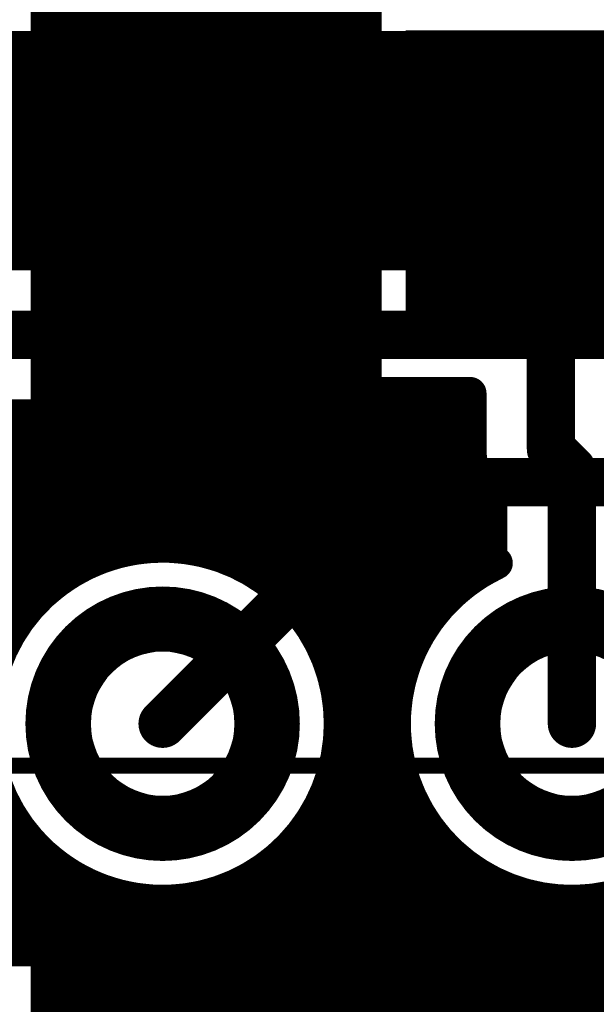
# Model space of a CAD drawing. Extents: x 26 to 196, y 68 to 159.
# Drawn here: x 100 to 104, y 118 to 124 of the extents above; entities that cross this region are included whole.
import ezdxf

# ---------------------------------------------------------------- set-up
doc = ezdxf.new("R2010")
doc.units = 0
doc.layers.get('0').update_dxf_attribs({"linetype": 'CONTINUOUS'})
for name, color, linetype in [('BOTTOMLAYER', 5, 'CONTINUOUS'), ('BOTTOMSOLDER', 6, 'CONTINUOUS'), ('DRILLDRAWING', 1, 'CONTINUOUS'), ('MECHANICAL13', 56, 'CONTINUOUS'), ('MULTILAYER', 9, 'CONTINUOUS'), ('TOPLAYER', 1, 'CONTINUOUS'), ('TOPOVERLAY', 2, 'CONTINUOUS'), ('TOPPASTE', 8, 'CONTINUOUS'), ('TOPSOLDER', 216, 'CONTINUOUS')]:
    doc.layers.add(name, color=color, linetype=linetype)

# ---------------------------------------------------------------- blocks, each defined once
blk = doc.blocks.new('C1206_15')
at = {"layer": 'TOPLAYER'}
for points, const_width in [([(-1.8, -0.9), (-1.8, 0.9)], 0.8), ([(-1, -0.9), (-1, 0.9)], 0.8), ([(1, -0.9), (1, 0.9)], 0.8), ([(1.8, -0.9), (1.8, 0.9)], 0.8), ([(-2.2, 0.45), (-0.6, 0.45)], 0.9), ([(0.6, 0.45), (2.2, 0.45)], 0.9), ([(-2.2, -0.45), (-0.6, -0.45)], 0.9), ([(0.6, -0.45), (2.2, -0.45)], 0.9)]:
    blk.add_lwpolyline(points, dxfattribs=dict(at, const_width=const_width))
at = {"layer": 'TOPLAYER', "const_width": 0.8}
for points in [[(-1.8, 0, 1), (-1, 0, 1)], [(1, 0, 1), (1.8, 0, 1)]]:
    blk.add_lwpolyline(points, format="xyb", close=True, dxfattribs=at)
at = {"layer": 'TOPOVERLAY', "const_width": 0.2}
for points in [[(0.3, 0.8), (-0.3, 0.8)], [(-0.3, 0.8), (-0.3, -0.8)], [(-0.11, 0.8), (-0.11, -0.8)], [(0.3, -0.8), (-0.3, -0.8)]]:
    blk.add_lwpolyline(points, dxfattribs=at)
at = {"layer": 'TOPOVERLAY', "const_width": 0.1}
for points in [[(-0.35, 0.8, 1), (-0.25, 0.8, 1)], [(-0.35, 0.8, 1), (-0.25, 0.8, 1)], [(-0.16, 0.8, 1), (-0.06, 0.8, 1)], [(0.25, 0.8, 1), (0.35, 0.8, 1)], [(-0.35, -0.8, 1), (-0.25, -0.8, 1)], [(-0.35, -0.8, 1), (-0.25, -0.8, 1)], [(-0.16, -0.8, 1), (-0.06, -0.8, 1)], [(0.25, -0.8, 1), (0.35, -0.8, 1)]]:
    blk.add_lwpolyline(points, format="xyb", close=True, dxfattribs=at)
at = {"layer": 'TOPPASTE'}
for points, const_width in [([(-1.8, -0.9), (-1.8, 0.9)], 0.8), ([(-1, -0.9), (-1, 0.9)], 0.8), ([(1, -0.9), (1, 0.9)], 0.8), ([(1.8, -0.9), (1.8, 0.9)], 0.8), ([(-2.2, 0.45), (-0.6, 0.45)], 0.9), ([(0.6, 0.45), (2.2, 0.45)], 0.9), ([(-2.2, -0.45), (-0.6, -0.45)], 0.9), ([(0.6, -0.45), (2.2, -0.45)], 0.9)]:
    blk.add_lwpolyline(points, dxfattribs=dict(at, const_width=const_width))
at = {"layer": 'TOPPASTE', "const_width": 0.8}
for points in [[(-1.8, 0, 1), (-1, 0, 1)], [(1, 0, 1), (1.8, 0, 1)]]:
    blk.add_lwpolyline(points, format="xyb", close=True, dxfattribs=at)
at = {"layer": 'TOPSOLDER'}
for points, const_width in [([(-1.8508, -1.0016), (-1.8508, 1.0016)], 0.9016), ([(-0.9492, -1.0016), (-0.9492, 1.0016)], 0.9016), ([(0.9492, -1.0016), (0.9492, 1.0016)], 0.9016), ([(1.8508, -1.0016), (1.8508, 1.0016)], 0.9016), ([(-2.3016, 0.5008), (-0.4984, 0.5008)], 1.0016), ([(0.4984, 0.5008), (2.3016, 0.5008)], 1.0016), ([(-2.3016, -0.5008), (-0.4984, -0.5008)], 1.0016), ([(0.4984, -0.5008), (2.3016, -0.5008)], 1.0016)]:
    blk.add_lwpolyline(points, dxfattribs=dict(at, const_width=const_width))
at = {"layer": 'TOPSOLDER', "const_width": 0.9016}
for points in [[(-1.8508, 0, 1), (-0.9492, 0, 1)], [(0.9492, 0, 1), (1.8508, 0, 1)]]:
    blk.add_lwpolyline(points, format="xyb", close=True, dxfattribs=at)
blk = doc.blocks.new('SPDIP300_SP28_61')
at = {"layer": 'BOTTOMLAYER', "const_width": 0.3}
for points in [[(3.21, -1.27, 1), (4.41, -1.27, 1)], [(3.21, -3.81, 1), (4.41, -3.81, 1)]]:
    blk.add_lwpolyline(points, format="xyb", close=True, dxfattribs=at)
at = {"layer": 'BOTTOMSOLDER', "const_width": 0.4016}
for points in [[(3.1592, -1.27, 1), (4.4608, -1.27, 1)], [(3.1592, -3.81, 1), (4.4608, -3.81, 1)]]:
    blk.add_lwpolyline(points, format="xyb", close=True, dxfattribs=at)
at = {"layer": 'DRILLDRAWING'}
for points in [[(3.36, -1.27, 1), (4.26, -1.27, 1)], [(3.36, -3.81, 1), (4.26, -3.81, 1)]]:
    blk.add_lwpolyline(points, format="xyb", close=True, dxfattribs=at)
at = {"layer": 'MECHANICAL13', "const_width": 0.1}
blk.add_lwpolyline([(3.55, 18.1), (3.55, -18.1)], dxfattribs=at)
at = {"layer": 'MULTILAYER', "const_width": 0.3}
for points in [[(3.21, -1.27, 1), (4.41, -1.27, 1)], [(3.21, -3.81, 1), (4.41, -3.81, 1)]]:
    blk.add_lwpolyline(points, format="xyb", close=True, dxfattribs=at)
at = {"layer": 'TOPLAYER', "const_width": 0.3}
for points in [[(3.21, -1.27, 1), (4.41, -1.27, 1)], [(3.21, -3.81, 1), (4.41, -3.81, 1)]]:
    blk.add_lwpolyline(points, format="xyb", close=True, dxfattribs=at)
at = {"layer": 'TOPOVERLAY', "const_width": 0.2}
blk.add_lwpolyline([(2.65, 18.1), (2.65, -18.1)], dxfattribs=at)
at = {"layer": 'TOPSOLDER', "const_width": 0.4016}
for points in [[(3.1592, -1.27, 1), (4.4608, -1.27, 1)], [(3.1592, -3.81, 1), (4.4608, -3.81, 1)]]:
    blk.add_lwpolyline(points, format="xyb", close=True, dxfattribs=at)

msp = doc.modelspace()

# ---------------------------------------------------------------- linework, layer by layer
at = {"layer": 'BOTTOMLAYER'}
for points, const_width in [([(92.0288, 124.0854), (122.7568, 124.0854)], 0.2032), ([(99.9744, 122.8026), (99.9744, 124.0854)], 0.2032), ([(100.1776, 122.8026), (100.1776, 124.0854)], 0.2032), ([(100.3808, 122.8026), (100.3808, 124.0854)], 0.2032), ([(100.584, 122.8026), (100.584, 124.0854)], 0.2032), ([(100.7872, 122.8026), (100.7872, 124.0854)], 0.2032), ([(100.9904, 122.8026), (100.9904, 124.0854)], 0.2032), ([(101.1936, 122.8026), (101.1936, 124.0854)], 0.2032), ([(101.3968, 122.8026), (101.3968, 124.0854)], 0.2032), ([(101.6, 122.8026), (101.6, 124.0854)], 0.2032), ([(101.8032, 122.8026), (101.8032, 124.0854)], 0.2032), ([(102.0064, 122.8026), (102.0064, 124.0854)], 0.2032), ([(102.2096, 122.8026), (102.2096, 124.0854)], 0.2032), ([(102.4128, 122.8026), (102.4128, 124.0854)], 0.2032), ([(102.616, 122.8026), (102.616, 124.0854)], 0.2032), ([(102.8192, 122.8026), (102.8192, 124.0854)], 0.2032), ([(103.0224, 122.8026), (103.0224, 124.0854)], 0.2032), ([(103.2256, 122.8026), (103.2256, 124.0854)], 0.2032), ([(103.4288, 122.8026), (103.4288, 124.0854)], 0.2032), ([(91.8954, 123.952), (122.5958, 123.952)], 0.2032), ([(91.6922, 123.7488), (122.4538, 123.7488)], 0.2032), ([(91.489, 123.5456), (122.3826, 123.5456)], 0.2032), ([(91.2858, 123.3424), (122.3642, 123.3424)], 0.2032), ([(91.0826, 123.1392), (122.3951, 123.1392)], 0.2032), ([(90.8794, 122.936), (122.4814, 122.936)], 0.2032), ([(98.7806, 122.8026), (111.125, 122.8026)], 0.2032), ([(98.7806, 122.301), (111.125, 122.301)], 0.3), ([(98.9884, 121.7994), (102.0516, 121.7994)], 0.2032), ([(99.9744, 120.5719), (99.9744, 121.7994)], 0.2032), ([(100.1776, 120.7697), (100.1776, 121.7994)], 0.2032), ([(100.3808, 120.8902), (100.3808, 121.7994)], 0.2032), ([(100.584, 120.9599), (100.584, 121.7994)], 0.2032), ([(100.7872, 120.9884), (100.7872, 121.7994)], 0.2032), ([(100.9904, 120.979), (100.9904, 121.7994)], 0.2032), ([(101.1936, 120.953), (101.1936, 121.7994)], 0.2032), ([(101.3968, 121.1562), (101.3968, 121.7994)], 0.2032), ([(101.6, 121.3594), (101.6, 121.7994)], 0.2032), ([(101.8032, 121.5626), (101.8032, 121.7994)], 0.2032), ([(101.1768, 120.9362), (101.981, 121.7404)], 0.2032), ([(98.9058, 121.7168), (101.9574, 121.7168)], 0.2032), ([(98.7026, 121.5136), (101.7542, 121.5136)], 0.2032), ([(100.838, 119.888), (102.3366, 121.3866)], 0.3), ([(102.3366, 121.3866), (109.728, 121.3866)], 0.3), ([(98.4994, 121.3104), (101.551, 121.3104)], 0.2032), ([(98.2962, 121.1072), (101.3478, 121.1072)], 0.2032), ([(98.7238, 120.904), (100.4122, 120.904)], 0.2032), ([(101.8862, 120.2268), (102.5444, 120.885)], 0.2032), ([(102.5444, 120.885), (102.9095, 120.885)], 0.2032), ([(102.616, 120.6835), (102.616, 120.885)], 0.2032), ([(102.4128, 120.419), (102.4128, 120.7534)], 0.2032), ([(99.0416, 120.7008), (100.0944, 120.7008)], 0.2032), ([(102.3602, 120.7008), (102.6344, 120.7008)], 0.2032), ([(102.2096, 118.4846), (102.2096, 120.5502)], 0.2032), ([(99.2156, 120.4976), (99.9204, 120.4976)], 0.2032), ([(102.157, 120.4976), (102.4604, 120.4976)], 0.2032), ([(102.0064, 118.4846), (102.0064, 120.347)], 0.2032), ([(101.9538, 120.2944), (102.3541, 120.2944)], 0.2032), ([(101.9207, 120.0912), (102.2953, 120.0912)], 0.2032), ([(101.9396, 119.888), (102.2764, 119.888)], 0.2032), ([(101.9207, 119.6848), (102.2953, 119.6848)], 0.2032), ([(101.8619, 119.4816), (102.3541, 119.4816)], 0.2032), ([(101.8032, 118.4846), (101.8032, 119.357)], 0.2032), ([(102.4128, 118.4846), (102.4128, 119.357)], 0.2032), ([(99.2156, 119.2784), (99.9204, 119.2784)], 0.2032), ([(101.7556, 119.2784), (102.4604, 119.2784)], 0.2032), ([(99.9744, 118.4846), (99.9744, 119.2041)], 0.2032), ([(99.0416, 119.0752), (100.0944, 119.0752)], 0.2032), ([(101.5816, 119.0752), (102.6344, 119.0752)], 0.2032), ([(101.6, 118.4846), (101.6, 119.0925)], 0.2032), ([(102.616, 118.4846), (102.616, 119.0925)], 0.2032), ([(100.1776, 118.4846), (100.1776, 119.0063)], 0.2032), ([(101.3968, 118.4846), (101.3968, 118.9386)], 0.2032), ([(102.8192, 118.4846), (102.8192, 118.9386)], 0.2032), ([(98.7238, 118.872), (100.4122, 118.872)], 0.2032), ([(100.3808, 118.4846), (100.3808, 118.8858)], 0.2032), ([(101.2638, 118.872), (102.9522, 118.872)], 0.2032), ([(100.584, 118.4846), (100.584, 118.8161)], 0.2032), ([(101.1936, 118.4846), (101.1936, 118.8454)], 0.2032), ([(103.0224, 118.4846), (103.0224, 118.8454)], 0.2032), ([(100.7872, 118.4846), (100.7872, 118.7876)], 0.2032), ([(100.9904, 118.4846), (100.9904, 118.797)], 0.2032), ([(103.2256, 118.4846), (103.2256, 118.797)], 0.2032), ([(103.4288, 118.4846), (103.4288, 118.7876)], 0.2032), ([(95.1466, 118.6688), (113.87, 118.6688)], 0.2032), ([(95.3308, 118.4846), (113.6858, 118.4846)], 0.2032)]:
    msp.add_lwpolyline(points, dxfattribs=dict(at, const_width=const_width))
for points, const_width in [([(99.9236, 124.0854, 1), (100.0252, 124.0854, 1)], 0.1016), ([(100.1268, 124.0854, 1), (100.2284, 124.0854, 1)], 0.1016), ([(100.33, 124.0854, 1), (100.4316, 124.0854, 1)], 0.1016), ([(100.5332, 124.0854, 1), (100.6348, 124.0854, 1)], 0.1016), ([(100.7364, 124.0854, 1), (100.838, 124.0854, 1)], 0.1016), ([(100.9396, 124.0854, 1), (101.0412, 124.0854, 1)], 0.1016), ([(101.1428, 124.0854, 1), (101.2444, 124.0854, 1)], 0.1016), ([(101.346, 124.0854, 1), (101.4476, 124.0854, 1)], 0.1016), ([(101.5492, 124.0854, 1), (101.6508, 124.0854, 1)], 0.1016), ([(101.7524, 124.0854, 1), (101.854, 124.0854, 1)], 0.1016), ([(101.9556, 124.0854, 1), (102.0572, 124.0854, 1)], 0.1016), ([(102.1588, 124.0854, 1), (102.2604, 124.0854, 1)], 0.1016), ([(102.362, 124.0854, 1), (102.4636, 124.0854, 1)], 0.1016), ([(102.5652, 124.0854, 1), (102.6668, 124.0854, 1)], 0.1016), ([(102.7684, 124.0854, 1), (102.87, 124.0854, 1)], 0.1016), ([(102.9716, 124.0854, 1), (103.0732, 124.0854, 1)], 0.1016), ([(103.1748, 124.0854, 1), (103.2764, 124.0854, 1)], 0.1016), ([(103.378, 124.0854, 1), (103.4796, 124.0854, 1)], 0.1016), ([(99.9236, 122.8026, 1), (100.0252, 122.8026, 1)], 0.1016), ([(100.1268, 122.8026, 1), (100.2284, 122.8026, 1)], 0.1016), ([(100.33, 122.8026, 1), (100.4316, 122.8026, 1)], 0.1016), ([(100.5332, 122.8026, 1), (100.6348, 122.8026, 1)], 0.1016), ([(100.7364, 122.8026, 1), (100.838, 122.8026, 1)], 0.1016), ([(100.9396, 122.8026, 1), (101.0412, 122.8026, 1)], 0.1016), ([(101.1428, 122.8026, 1), (101.2444, 122.8026, 1)], 0.1016), ([(101.346, 122.8026, 1), (101.4476, 122.8026, 1)], 0.1016), ([(101.5492, 122.8026, 1), (101.6508, 122.8026, 1)], 0.1016), ([(101.7524, 122.8026, 1), (101.854, 122.8026, 1)], 0.1016), ([(101.9556, 122.8026, 1), (102.0572, 122.8026, 1)], 0.1016), ([(102.1588, 122.8026, 1), (102.2604, 122.8026, 1)], 0.1016), ([(102.362, 122.8026, 1), (102.4636, 122.8026, 1)], 0.1016), ([(102.5652, 122.8026, 1), (102.6668, 122.8026, 1)], 0.1016), ([(102.7684, 122.8026, 1), (102.87, 122.8026, 1)], 0.1016), ([(102.9716, 122.8026, 1), (103.0732, 122.8026, 1)], 0.1016), ([(103.1748, 122.8026, 1), (103.2764, 122.8026, 1)], 0.1016), ([(103.378, 122.8026, 1), (103.4796, 122.8026, 1)], 0.1016), ([(99.9236, 121.7994, 1), (100.0252, 121.7994, 1)], 0.1016), ([(100.1268, 121.7994, 1), (100.2284, 121.7994, 1)], 0.1016), ([(100.33, 121.7994, 1), (100.4316, 121.7994, 1)], 0.1016), ([(100.5332, 121.7994, 1), (100.6348, 121.7994, 1)], 0.1016), ([(100.7364, 121.7994, 1), (100.838, 121.7994, 1)], 0.1016), ([(100.9396, 121.7994, 1), (101.0412, 121.7994, 1)], 0.1016), ([(101.1428, 121.7994, 1), (101.2444, 121.7994, 1)], 0.1016), ([(101.346, 121.7994, 1), (101.4476, 121.7994, 1)], 0.1016), ([(101.5492, 121.7994, 1), (101.6508, 121.7994, 1)], 0.1016), ([(101.7524, 121.7994, 1), (101.854, 121.7994, 1)], 0.1016), ([(102.0008, 121.7994, 1), (102.1024, 121.7994, 1)], 0.1016), ([(102.0008, 121.7994, 1), (102.1024, 121.7994, 1)], 0.1016), ([(102.0008, 121.7994, 1), (102.1024, 121.7994, 1)], 0.1016), ([(101.9302, 121.7404, 1), (102.0318, 121.7404, 1)], 0.1016), ([(101.9302, 121.7404, 1), (102.0318, 121.7404, 1)], 0.1016), ([(101.9311, 121.7413, 1), (102.0327, 121.7413, 1)], 0.1016), ([(101.9066, 121.7168, 1), (102.0082, 121.7168, 1)], 0.1016), ([(101.7524, 121.5626, 1), (101.854, 121.5626, 1)], 0.1016), ([(101.7034, 121.5136, 1), (101.805, 121.5136, 1)], 0.1016), ([(102.2616, 121.3866, 1), (102.4116, 121.3866, 1)], 0.15), ([(102.2616, 121.3866, 1), (102.4116, 121.3866, 1)], 0.15), ([(101.5002, 121.3104, 1), (101.6018, 121.3104, 1)], 0.1016), ([(101.5492, 121.3594, 1), (101.6508, 121.3594, 1)], 0.1016), ([(101.346, 121.1562, 1), (101.4476, 121.1562, 1)], 0.1016), ([(101.297, 121.1072, 1), (101.3986, 121.1072, 1)], 0.1016), ([(100.5332, 120.9599, 1), (100.6348, 120.9599, 1)], 0.1016), ([(100.7364, 120.9884, 1), (100.838, 120.9884, 1)], 0.1016), ([(100.9396, 120.979, 1), (101.0412, 120.979, 1)], 0.1016), ([(101.126, 120.9362, 1), (101.2276, 120.9362, 1)], 0.1016), ([(101.126, 120.9362, 1), (101.2276, 120.9362, 1)], 0.1016), ([(101.1428, 120.953, 1), (101.2444, 120.953, 1)], 0.1016), ([(100.33, 120.8902, 1), (100.4316, 120.8902, 1)], 0.1016), ([(100.3614, 120.904, 1), (100.463, 120.904, 1)], 0.1016), ([(102.4936, 120.885, 1), (102.5952, 120.885, 1)], 0.1016), ([(102.4936, 120.885, 1), (102.5952, 120.885, 1)], 0.1016), ([(102.5652, 120.885, 1), (102.6668, 120.885, 1)], 0.1016), ([(102.8587, 120.885, 1), (102.9603, 120.885, 1)], 0.1016), ([(102.8587, 120.885, 1), (102.9603, 120.885, 1)], 0.1016), ([(100.1268, 120.7697, 1), (100.2284, 120.7697, 1)], 0.1016), ([(102.362, 120.7534, 1), (102.4636, 120.7534, 1)], 0.1016), ([(100.0436, 120.7008, 1), (100.1452, 120.7008, 1)], 0.1016), ([(102.3094, 120.7008, 1), (102.411, 120.7008, 1)], 0.1016), ([(102.5836, 120.7008, 1), (102.6852, 120.7008, 1)], 0.1016), ([(102.5652, 120.6835, 1), (102.6668, 120.6835, 1)], 0.1016), ([(99.9236, 120.5719, 1), (100.0252, 120.5719, 1)], 0.1016), ([(102.1588, 120.5502, 1), (102.2604, 120.5502, 1)], 0.1016), ([(99.8696, 120.4976, 1), (99.9712, 120.4976, 1)], 0.1016), ([(102.1062, 120.4976, 1), (102.2078, 120.4976, 1)], 0.1016), ([(102.4096, 120.4976, 1), (102.5112, 120.4976, 1)], 0.1016), ([(102.362, 120.419, 1), (102.4636, 120.419, 1)], 0.1016), ([(101.9556, 120.347, 1), (102.0572, 120.347, 1)], 0.1016), ([(101.903, 120.2944, 1), (102.0046, 120.2944, 1)], 0.1016), ([(102.3033, 120.2944, 1), (102.4049, 120.2944, 1)], 0.1016), ([(101.8354, 120.2268, 1), (101.937, 120.2268, 1)], 0.1016), ([(101.8354, 120.2268, 1), (101.937, 120.2268, 1)], 0.1016), ([(101.8699, 120.0912, 1), (101.9715, 120.0912, 1)], 0.1016), ([(102.2445, 120.0912, 1), (102.3461, 120.0912, 1)], 0.1016), ([(100.763, 119.888, 1), (100.913, 119.888, 1)], 0.15), ([(101.8888, 119.888, 1), (101.9904, 119.888, 1)], 0.1016), ([(101.8888, 119.888, 1), (101.9904, 119.888, 1)], 0.1016), ([(101.8888, 119.888, 1), (101.9904, 119.888, 1)], 0.1016), ([(102.2256, 119.888, 1), (102.3272, 119.888, 1)], 0.1016), ([(101.8699, 119.6848, 1), (101.9715, 119.6848, 1)], 0.1016), ([(102.2445, 119.6848, 1), (102.3461, 119.6848, 1)], 0.1016), ([(101.8111, 119.4816, 1), (101.9127, 119.4816, 1)], 0.1016), ([(102.3033, 119.4816, 1), (102.4049, 119.4816, 1)], 0.1016), ([(101.7524, 119.357, 1), (101.854, 119.357, 1)], 0.1016), ([(102.362, 119.357, 1), (102.4636, 119.357, 1)], 0.1016), ([(99.8696, 119.2784, 1), (99.9712, 119.2784, 1)], 0.1016), ([(101.7048, 119.2784, 1), (101.8064, 119.2784, 1)], 0.1016), ([(102.4096, 119.2784, 1), (102.5112, 119.2784, 1)], 0.1016), ([(99.9236, 119.2041, 1), (100.0252, 119.2041, 1)], 0.1016), ([(100.0436, 119.0752, 1), (100.1452, 119.0752, 1)], 0.1016), ([(101.5308, 119.0752, 1), (101.6324, 119.0752, 1)], 0.1016), ([(101.5492, 119.0925, 1), (101.6508, 119.0925, 1)], 0.1016), ([(102.5652, 119.0925, 1), (102.6668, 119.0925, 1)], 0.1016), ([(102.5836, 119.0752, 1), (102.6852, 119.0752, 1)], 0.1016), ([(100.1268, 119.0063, 1), (100.2284, 119.0063, 1)], 0.1016), ([(101.346, 118.9386, 1), (101.4476, 118.9386, 1)], 0.1016), ([(102.7684, 118.9386, 1), (102.87, 118.9386, 1)], 0.1016), ([(100.33, 118.8858, 1), (100.4316, 118.8858, 1)], 0.1016), ([(100.3614, 118.872, 1), (100.463, 118.872, 1)], 0.1016), ([(101.213, 118.872, 1), (101.3146, 118.872, 1)], 0.1016), ([(102.9014, 118.872, 1), (103.003, 118.872, 1)], 0.1016), ([(100.5332, 118.8161, 1), (100.6348, 118.8161, 1)], 0.1016), ([(101.1428, 118.8454, 1), (101.2444, 118.8454, 1)], 0.1016), ([(102.9716, 118.8454, 1), (103.0732, 118.8454, 1)], 0.1016), ([(100.7364, 118.7876, 1), (100.838, 118.7876, 1)], 0.1016), ([(100.9396, 118.797, 1), (101.0412, 118.797, 1)], 0.1016), ([(103.1748, 118.797, 1), (103.2764, 118.797, 1)], 0.1016), ([(103.378, 118.7876, 1), (103.4796, 118.7876, 1)], 0.1016), ([(99.9236, 118.4846, 1), (100.0252, 118.4846, 1)], 0.1016), ([(100.1268, 118.4846, 1), (100.2284, 118.4846, 1)], 0.1016), ([(100.33, 118.4846, 1), (100.4316, 118.4846, 1)], 0.1016), ([(100.5332, 118.4846, 1), (100.6348, 118.4846, 1)], 0.1016), ([(100.7364, 118.4846, 1), (100.838, 118.4846, 1)], 0.1016), ([(100.9396, 118.4846, 1), (101.0412, 118.4846, 1)], 0.1016), ([(101.1428, 118.4846, 1), (101.2444, 118.4846, 1)], 0.1016), ([(101.346, 118.4846, 1), (101.4476, 118.4846, 1)], 0.1016), ([(101.5492, 118.4846, 1), (101.6508, 118.4846, 1)], 0.1016), ([(101.7524, 118.4846, 1), (101.854, 118.4846, 1)], 0.1016), ([(101.9556, 118.4846, 1), (102.0572, 118.4846, 1)], 0.1016), ([(102.1588, 118.4846, 1), (102.2604, 118.4846, 1)], 0.1016), ([(102.362, 118.4846, 1), (102.4636, 118.4846, 1)], 0.1016), ([(102.5652, 118.4846, 1), (102.6668, 118.4846, 1)], 0.1016), ([(102.7684, 118.4846, 1), (102.87, 118.4846, 1)], 0.1016), ([(102.9716, 118.4846, 1), (103.0732, 118.4846, 1)], 0.1016), ([(103.1748, 118.4846, 1), (103.2764, 118.4846, 1)], 0.1016), ([(103.378, 118.4846, 1), (103.4796, 118.4846, 1)], 0.1016)]:
    msp.add_lwpolyline(points, format="xyb", close=True, dxfattribs=dict(at, const_width=const_width))
at = {"layer": 'BOTTOMLAYER', "const_width": 0.2032}
for points in [[(101.981, 121.7404, -0.04597), (102.0516, 121.7994)], [(101.9819, 121.7413, -0.045336), (102.0516, 121.7994)], [(101.9396, 119.888, -3.073735), (101.1768, 120.9362)], [(104.4796, 119.888, -1.819551), (102.9095, 120.885)], [(101.8862, 120.2268, -0.078322), (101.9396, 119.888)]]:
    msp.add_lwpolyline(points, format="xyb", dxfattribs=at)
at = {"layer": 'TOPLAYER'}
for points, const_width in [([(100.9904, 120.979), (100.9904, 130.0957)], 0.2032), ([(100.7872, 120.9884), (100.7872, 129.9687)], 0.2032), ([(100.584, 120.9599), (100.584, 129.8325)], 0.2032), ([(101.1936, 120.9306), (101.1936, 129.8466)], 0.2032), ([(101.3968, 120.8374), (101.3968, 129.6434)], 0.2032), ([(101.6, 120.6835), (101.6, 129.4402)], 0.2032), ([(101.8032, 120.419), (101.8032, 129.2432)], 0.2032), ([(102.0064, 109.269), (102.0064, 129.1504)], 0.2032), ([(100.3808, 120.8902), (100.3808, 127.5098)], 0.2032), ([(100.1776, 120.7697), (100.1776, 127.3066)], 0.2032), ([(100.1204, 120.7238), (100.1204, 127.2494)], 0.2032), ([(102.0964, 121.9384), (102.0964, 124.4416)], 0.2032), ([(100.1204, 124.3584), (102.0964, 124.3584)], 0.2032), ([(100.1204, 124.1552), (102.0964, 124.1552)], 0.2032), ([(100.1204, 123.952), (102.0964, 123.952)], 0.2032), ([(100.1204, 123.7488), (102.0964, 123.7488)], 0.2032), ([(100.1204, 123.5456), (102.0964, 123.5456)], 0.2032), ([(100.1204, 123.3424), (102.0964, 123.3424)], 0.2032), ([(103.248, 121.5928), (103.248, 123.19)], 0.3), ([(100.1204, 123.1392), (102.0964, 123.1392)], 0.2032), ([(100.1204, 122.936), (102.0964, 122.936)], 0.2032), ([(100.1204, 122.7328), (102.0964, 122.7328)], 0.2032), ([(100.1204, 122.5296), (102.0964, 122.5296)], 0.2032), ([(100.1204, 122.3264), (102.0964, 122.3264)], 0.2032), ([(100.1204, 122.1232), (102.0964, 122.1232)], 0.2032), ([(100.1204, 121.92), (102.7464, 121.92)], 0.2032), ([(102.0964, 121.9384), (102.7464, 121.9384)], 0.2032), ([(102.2096, 109.0658), (102.2096, 121.9384)], 0.2032), ([(102.4128, 120.419), (102.4128, 121.9384)], 0.2032), ([(102.616, 120.6835), (102.616, 121.9384)], 0.2032), ([(102.7464, 121.5928), (102.7464, 121.9384)], 0.2032), ([(100.1204, 121.7168), (102.7464, 121.7168)], 0.2032), ([(103.248, 121.5928), (103.378, 121.4628)], 0.3), ([(100.1204, 121.5136), (102.7527, 121.5136)], 0.2032), ([(103.378, 119.888), (103.378, 121.4628)], 0.3), ([(100.1204, 121.3104), (102.8334, 121.3104)], 0.2032), ([(102.8192, 120.8374), (102.8192, 121.3325)], 0.2032), ([(102.8764, 120.8688), (102.8764, 121.2559)], 0.2032), ([(100.1204, 121.1072), (102.8764, 121.1072)], 0.2032), ([(100.1204, 120.904), (100.4122, 120.904)], 0.2032), ([(101.2638, 120.904), (102.8764, 120.904)], 0.2032), ([(101.5816, 120.7008), (102.6344, 120.7008)], 0.2032), ([(101.7556, 120.4976), (102.4604, 120.4976)], 0.2032), ([(101.8619, 120.2944), (102.3541, 120.2944)], 0.2032), ([(101.9207, 120.0912), (102.2953, 120.0912)], 0.2032), ([(101.9396, 119.888), (102.2764, 119.888)], 0.2032), ([(101.9207, 119.6848), (102.2953, 119.6848)], 0.2032), ([(101.8619, 119.4816), (102.3541, 119.4816)], 0.2032), ([(101.8032, 112.799), (101.8032, 119.357)], 0.2032), ([(102.4128, 112.799), (102.4128, 119.357)], 0.2032), ([(101.7556, 119.2784), (102.4604, 119.2784)], 0.2032), ([(100.1204, 113.5888), (100.1204, 119.0522)], 0.2032), ([(101.5816, 119.0752), (102.6344, 119.0752)], 0.2032), ([(101.6, 113.0635), (101.6, 119.0925)], 0.2032), ([(102.616, 113.0635), (102.616, 119.0925)], 0.2032), ([(100.1776, 113.1497), (100.1776, 119.0063)], 0.2032), ([(101.3968, 113.2174), (101.3968, 118.9386)], 0.2032), ([(102.8192, 113.2174), (102.8192, 118.9386)], 0.2032), ([(100.1204, 118.872), (100.4122, 118.872)], 0.2032), ([(100.3808, 113.2702), (100.3808, 118.8858)], 0.2032), ([(101.2638, 118.872), (102.9522, 118.872)], 0.2032), ([(100.584, 113.3399), (100.584, 118.8161)], 0.2032), ([(101.1936, 113.3106), (101.1936, 118.8454)], 0.2032), ([(103.0224, 113.3106), (103.0224, 118.8454)], 0.2032), ([(100.7872, 113.3684), (100.7872, 118.7876)], 0.2032), ([(100.9904, 113.359), (100.9904, 118.797)], 0.2032), ([(103.2256, 113.359), (103.2256, 118.797)], 0.2032), ([(103.4288, 113.3684), (103.4288, 118.7876)], 0.2032), ([(100.1204, 118.6688), (106.5294, 118.6688)], 0.2032), ([(100.1204, 118.4656), (106.3262, 118.4656)], 0.2032), ([(100.1204, 118.2624), (106.123, 118.2624)], 0.2032), ([(100.1204, 118.0592), (105.9198, 118.0592)], 0.2032)]:
    msp.add_lwpolyline(points, dxfattribs=dict(at, const_width=const_width))
for points, const_width in [([(100.0696, 124.1552, 1), (100.1712, 124.1552, 1)], 0.1016), ([(102.0456, 124.1552, 1), (102.1472, 124.1552, 1)], 0.1016), ([(100.0696, 123.952, 1), (100.1712, 123.952, 1)], 0.1016), ([(102.0456, 123.952, 1), (102.1472, 123.952, 1)], 0.1016), ([(100.0696, 123.7488, 1), (100.1712, 123.7488, 1)], 0.1016), ([(102.0456, 123.7488, 1), (102.1472, 123.7488, 1)], 0.1016), ([(100.0696, 123.5456, 1), (100.1712, 123.5456, 1)], 0.1016), ([(102.0456, 123.5456, 1), (102.1472, 123.5456, 1)], 0.1016), ([(100.0696, 123.3424, 1), (100.1712, 123.3424, 1)], 0.1016), ([(102.0456, 123.3424, 1), (102.1472, 123.3424, 1)], 0.1016), ([(103.173, 123.19, 1), (103.323, 123.19, 1)], 0.15), ([(100.0696, 123.1392, 1), (100.1712, 123.1392, 1)], 0.1016), ([(102.0456, 123.1392, 1), (102.1472, 123.1392, 1)], 0.1016), ([(100.0696, 122.936, 1), (100.1712, 122.936, 1)], 0.1016), ([(102.0456, 122.936, 1), (102.1472, 122.936, 1)], 0.1016), ([(100.0696, 122.7328, 1), (100.1712, 122.7328, 1)], 0.1016), ([(102.0456, 122.7328, 1), (102.1472, 122.7328, 1)], 0.1016), ([(100.0696, 122.5296, 1), (100.1712, 122.5296, 1)], 0.1016), ([(102.0456, 122.5296, 1), (102.1472, 122.5296, 1)], 0.1016), ([(100.0696, 122.3264, 1), (100.1712, 122.3264, 1)], 0.1016), ([(102.0456, 122.3264, 1), (102.1472, 122.3264, 1)], 0.1016), ([(100.0696, 122.1232, 1), (100.1712, 122.1232, 1)], 0.1016), ([(102.0456, 122.1232, 1), (102.1472, 122.1232, 1)], 0.1016), ([(100.0696, 121.92, 1), (100.1712, 121.92, 1)], 0.1016), ([(102.0456, 121.9384, 1), (102.1472, 121.9384, 1)], 0.1016), ([(102.0456, 121.9384, 1), (102.1472, 121.9384, 1)], 0.1016), ([(102.1588, 121.9384, 1), (102.2604, 121.9384, 1)], 0.1016), ([(102.362, 121.9384, 1), (102.4636, 121.9384, 1)], 0.1016), ([(102.5652, 121.9384, 1), (102.6668, 121.9384, 1)], 0.1016), ([(102.6956, 121.9384, 1), (102.7972, 121.9384, 1)], 0.1016), ([(102.6956, 121.9384, 1), (102.7972, 121.9384, 1)], 0.1016), ([(102.6956, 121.92, 1), (102.7972, 121.92, 1)], 0.1016), ([(100.0696, 121.7168, 1), (100.1712, 121.7168, 1)], 0.1016), ([(102.6956, 121.7168, 1), (102.7972, 121.7168, 1)], 0.1016), ([(103.173, 121.5928, 1), (103.323, 121.5928, 1)], 0.15), ([(103.173, 121.5928, 1), (103.323, 121.5928, 1)], 0.15), ([(102.6956, 121.5928, 1), (102.7972, 121.5928, 1)], 0.1016), ([(102.6956, 121.5928, 1), (102.7972, 121.5928, 1)], 0.1016), ([(102.6956, 121.5928, 1), (102.7972, 121.5928, 1)], 0.1016), ([(100.0696, 121.5136, 1), (100.1712, 121.5136, 1)], 0.1016), ([(102.7019, 121.5136, 1), (102.8035, 121.5136, 1)], 0.1016), ([(103.303, 121.4628, 1), (103.453, 121.4628, 1)], 0.15), ([(103.303, 121.4628, 1), (103.453, 121.4628, 1)], 0.15), ([(100.0696, 121.3104, 1), (100.1712, 121.3104, 1)], 0.1016), ([(102.7684, 121.3325, 1), (102.87, 121.3325, 1)], 0.1016), ([(102.7826, 121.3104, 1), (102.8842, 121.3104, 1)], 0.1016), ([(102.8256, 121.2559, 1), (102.9272, 121.2559, 1)], 0.1016), ([(102.8256, 121.2559, 1), (102.9272, 121.2559, 1)], 0.1016), ([(102.8256, 121.2559, 1), (102.9272, 121.2559, 1)], 0.1016), ([(100.0696, 121.1072, 1), (100.1712, 121.1072, 1)], 0.1016), ([(102.8256, 121.1072, 1), (102.9272, 121.1072, 1)], 0.1016), ([(100.5332, 120.9599, 1), (100.6348, 120.9599, 1)], 0.1016), ([(100.7364, 120.9884, 1), (100.838, 120.9884, 1)], 0.1016), ([(100.9396, 120.979, 1), (101.0412, 120.979, 1)], 0.1016), ([(100.0696, 120.904, 1), (100.1712, 120.904, 1)], 0.1016), ([(100.33, 120.8902, 1), (100.4316, 120.8902, 1)], 0.1016), ([(100.3614, 120.904, 1), (100.463, 120.904, 1)], 0.1016), ([(101.1428, 120.9306, 1), (101.2444, 120.9306, 1)], 0.1016), ([(101.213, 120.904, 1), (101.3146, 120.904, 1)], 0.1016), ([(102.8256, 120.904, 1), (102.9272, 120.904, 1)], 0.1016), ([(101.346, 120.8374, 1), (101.4476, 120.8374, 1)], 0.1016), ([(102.7684, 120.8374, 1), (102.87, 120.8374, 1)], 0.1016), ([(102.8256, 120.8688, 1), (102.9272, 120.8688, 1)], 0.1016), ([(102.8256, 120.8688, 1), (102.9272, 120.8688, 1)], 0.1016), ([(100.1268, 120.7697, 1), (100.2284, 120.7697, 1)], 0.1016), ([(100.0696, 120.7238, 1), (100.1712, 120.7238, 1)], 0.1016), ([(100.0696, 120.7238, 1), (100.1712, 120.7238, 1)], 0.1016), ([(101.5308, 120.7008, 1), (101.6324, 120.7008, 1)], 0.1016), ([(102.5836, 120.7008, 1), (102.6852, 120.7008, 1)], 0.1016), ([(101.5492, 120.6835, 1), (101.6508, 120.6835, 1)], 0.1016), ([(102.5652, 120.6835, 1), (102.6668, 120.6835, 1)], 0.1016), ([(101.7048, 120.4976, 1), (101.8064, 120.4976, 1)], 0.1016), ([(102.4096, 120.4976, 1), (102.5112, 120.4976, 1)], 0.1016), ([(101.7524, 120.419, 1), (101.854, 120.419, 1)], 0.1016), ([(102.362, 120.419, 1), (102.4636, 120.419, 1)], 0.1016), ([(101.8111, 120.2944, 1), (101.9127, 120.2944, 1)], 0.1016), ([(102.3033, 120.2944, 1), (102.4049, 120.2944, 1)], 0.1016), ([(101.8699, 120.0912, 1), (101.9715, 120.0912, 1)], 0.1016), ([(102.2445, 120.0912, 1), (102.3461, 120.0912, 1)], 0.1016), ([(103.303, 119.888, 1), (103.453, 119.888, 1)], 0.15), ([(101.8888, 119.888, 1), (101.9904, 119.888, 1)], 0.1016), ([(101.8888, 119.888, 1), (101.9904, 119.888, 1)], 0.1016), ([(101.8888, 119.888, 1), (101.9904, 119.888, 1)], 0.1016), ([(102.2256, 119.888, 1), (102.3272, 119.888, 1)], 0.1016), ([(101.8699, 119.6848, 1), (101.9715, 119.6848, 1)], 0.1016), ([(102.2445, 119.6848, 1), (102.3461, 119.6848, 1)], 0.1016), ([(101.8111, 119.4816, 1), (101.9127, 119.4816, 1)], 0.1016), ([(102.3033, 119.4816, 1), (102.4049, 119.4816, 1)], 0.1016), ([(101.7524, 119.357, 1), (101.854, 119.357, 1)], 0.1016), ([(102.362, 119.357, 1), (102.4636, 119.357, 1)], 0.1016), ([(101.7048, 119.2784, 1), (101.8064, 119.2784, 1)], 0.1016), ([(102.4096, 119.2784, 1), (102.5112, 119.2784, 1)], 0.1016), ([(100.0696, 119.0522, 1), (100.1712, 119.0522, 1)], 0.1016), ([(100.0696, 119.0522, 1), (100.1712, 119.0522, 1)], 0.1016), ([(101.5308, 119.0752, 1), (101.6324, 119.0752, 1)], 0.1016), ([(101.5492, 119.0925, 1), (101.6508, 119.0925, 1)], 0.1016), ([(102.5652, 119.0925, 1), (102.6668, 119.0925, 1)], 0.1016), ([(102.5836, 119.0752, 1), (102.6852, 119.0752, 1)], 0.1016), ([(100.1268, 119.0063, 1), (100.2284, 119.0063, 1)], 0.1016), ([(101.346, 118.9386, 1), (101.4476, 118.9386, 1)], 0.1016), ([(102.7684, 118.9386, 1), (102.87, 118.9386, 1)], 0.1016), ([(100.0696, 118.872, 1), (100.1712, 118.872, 1)], 0.1016), ([(100.33, 118.8858, 1), (100.4316, 118.8858, 1)], 0.1016), ([(100.3614, 118.872, 1), (100.463, 118.872, 1)], 0.1016), ([(101.213, 118.872, 1), (101.3146, 118.872, 1)], 0.1016), ([(102.9014, 118.872, 1), (103.003, 118.872, 1)], 0.1016), ([(100.5332, 118.8161, 1), (100.6348, 118.8161, 1)], 0.1016), ([(101.1428, 118.8454, 1), (101.2444, 118.8454, 1)], 0.1016), ([(102.9716, 118.8454, 1), (103.0732, 118.8454, 1)], 0.1016), ([(100.7364, 118.7876, 1), (100.838, 118.7876, 1)], 0.1016), ([(100.9396, 118.797, 1), (101.0412, 118.797, 1)], 0.1016), ([(103.1748, 118.797, 1), (103.2764, 118.797, 1)], 0.1016), ([(103.378, 118.7876, 1), (103.4796, 118.7876, 1)], 0.1016), ([(100.0696, 118.6688, 1), (100.1712, 118.6688, 1)], 0.1016), ([(100.0696, 118.4656, 1), (100.1712, 118.4656, 1)], 0.1016), ([(100.0696, 118.2624, 1), (100.1712, 118.2624, 1)], 0.1016), ([(100.0696, 118.0592, 1), (100.1712, 118.0592, 1)], 0.1016)]:
    msp.add_lwpolyline(points, format="xyb", close=True, dxfattribs=dict(at, const_width=const_width))
at = {"layer": 'TOPLAYER', "const_width": 0.2032}
for points in [[(102.8764, 121.2559, -0.18623), (102.7464, 121.5928)], [(102.8764, 121.2559, -0.18623), (102.7464, 121.5928)], [(100.1204, 120.7238, -0.641055), (101.9396, 119.888)], [(104.4796, 119.888, -1.784047), (102.8764, 120.8688)], [(101.9396, 119.888, -0.641055), (100.1204, 119.0522)]]:
    msp.add_lwpolyline(points, format="xyb", dxfattribs=at)

# ---------------------------------------------------------------- block references
for name, p, rotation in [('C1206_15', (104.648, 123.19), 180), ('SPDIP300_SP28_61', (99.568, 116.078), 90)]:
    msp.add_blockref(name, p, dxfattribs=dict(rotation=rotation))

doc.saveas('drawing.dxf')
